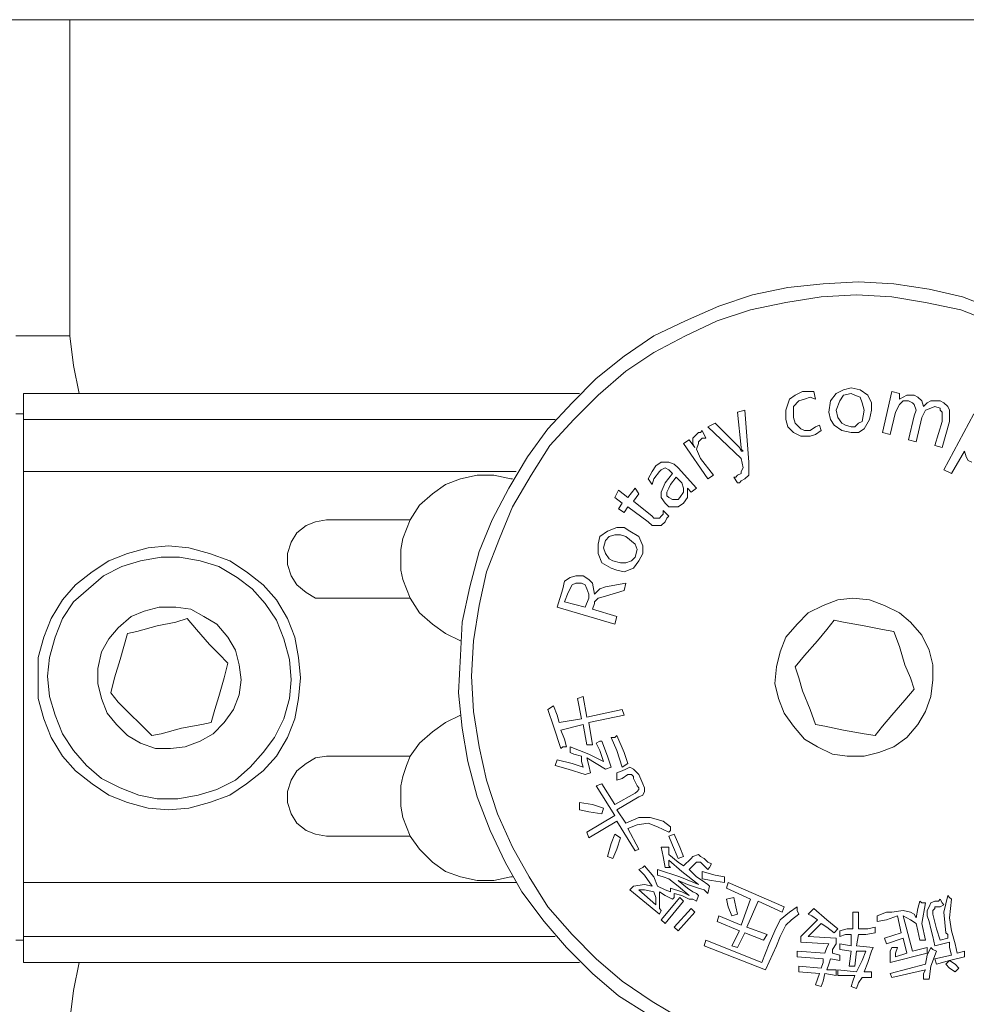
# Model space of a CAD drawing. Units: millimetres. Extents: x 12016 to 12313, y -7569 to -7359.
# Drawn here: x 12106 to 12124, y -7518 to -7500 of the extents above; entities that cross this region are included whole.
import ezdxf

# ---------------------------------------------------------------- set-up
doc = ezdxf.new("R2010")
doc.units = ezdxf.units.MM
doc.header["$LTSCALE"] = 10

msp = doc.modelspace()

# ---------------------------------------------------------------- linework, layer by layer
at = {"color": 7, "lineweight": 0}
for points in [[(12106.58984, -7499.74764), (12102.56817, -7499.74764)], [(12106.58984, -7499.74764), (12106.58984, -7505.49792)], [(12136.57595, -7499.74764), (12106.58984, -7499.74764)], [(12117.56123, -7518.62125), (12116.99678, -7518.26847), (12116.5029, -7517.84514), (12116.00901, -7517.35125), (12115.58567, -7516.85736), (12115.16234, -7516.29292), (12114.84484, -7515.72847), (12114.56262, -7515.12875), (12114.31567, -7514.49375), (12114.13928, -7513.82347), (12114.03345, -7513.18847), (12113.9629, -7512.5182), (12113.99817, -7511.81264), (12114.03345, -7511.17764), (12114.17456, -7510.50736), (12114.35095, -7509.83708), (12114.5979, -7509.23736), (12114.9154, -7508.63764), (12115.26817, -7508.03792), (12115.65623, -7507.50875), (12116.11484, -7507.01486), (12116.57345, -7506.55625), (12117.10262, -7506.13292), (12117.66706, -7505.74486), (12118.26678, -7505.46264), (12118.90178, -7505.18042), (12119.53678, -7504.96875), (12120.20706, -7504.82764), (12120.87734, -7504.75708), (12121.54762, -7504.72181), (12122.2179, -7504.75708), (12122.88817, -7504.86292), (12123.52317, -7505.00403), (12124.15817, -7505.25097)], [(12124.1229, -7505.49792), (12123.4879, -7505.25097), (12122.81762, -7505.10986), (12122.18262, -7505.00403), (12121.51234, -7504.96875), (12120.84206, -7505.00403), (12120.17178, -7505.10986), (12119.50151, -7505.25097), (12118.86651, -7505.46264), (12118.26678, -7505.74486), (12117.66706, -7506.06236), (12117.1379, -7506.41514), (12116.60873, -7506.87375), (12116.15012, -7507.33236), (12115.69151, -7507.82625), (12115.33873, -7508.3907), (12114.98595, -7508.99042), (12114.73901, -7509.59014), (12114.49206, -7510.22514), (12114.35095, -7510.86014), (12114.24512, -7511.53042), (12114.20984, -7512.2007), (12114.24512, -7512.87097), (12114.35095, -7513.54125), (12114.49206, -7514.17625), (12114.70373, -7514.81125), (12114.98595, -7515.44625), (12115.30345, -7516.0107), (12115.65623, -7516.57514), (12116.11484, -7517.10431), (12116.57345, -7517.56292), (12117.06734, -7517.98625), (12117.63178, -7518.37431), (12118.23151, -7518.72708)], [(12106.58984, -7505.74486), (12106.58984, -7505.70958), (12106.58984, -7505.67431), (12106.58984, -7505.63903), (12106.58984, -7505.60375), (12106.58984, -7505.56847), (12106.58984, -7505.5332), (12106.58984, -7505.49792)], [(12106.58984, -7505.74486), (12105.56678, -7505.74486)], [(12106.76623, -7506.83847), (12106.6604, -7506.30931), (12106.58984, -7505.74486)], [(12120.98317, -7507.19125), (12121.01845, -7506.97958), (12121.12428, -7506.83847), (12121.2654, -7506.76792), (12121.40651, -7506.73264)], [(12121.40651, -7506.73264), (12121.5829, -7506.76792), (12121.72401, -7506.87375), (12121.79456, -7507.01486), (12121.79456, -7507.15597)], [(12105.7079, -7506.83847), (12116.25595, -7506.83847)], [(12105.7079, -7507.33236), (12105.7079, -7506.83847)], [(12120.17178, -7507.33236), (12120.17178, -7507.15597), (12120.24234, -7506.94431), (12120.34817, -7506.87375), (12120.48928, -7506.8032)], [(12120.52456, -7506.94431), (12120.41873, -7506.97958), (12120.3129, -7507.08542), (12120.3129, -7507.19125), (12120.3129, -7507.29708)], [(12120.48928, -7506.8032), (12120.6304, -7506.8032), (12120.70095, -7506.8032)], [(12120.73623, -7506.94431), (12120.6304, -7506.90903), (12120.52456, -7506.94431)], [(12120.70095, -7506.8032), (12120.73623, -7506.94431)], [(12121.40651, -7506.83847), (12121.2654, -7506.87375), (12121.19484, -7506.97958), (12121.12428, -7507.15597)], [(12121.65345, -7507.15597), (12121.61817, -7507.01486), (12121.5829, -7506.90903), (12121.47706, -7506.87375), (12121.40651, -7506.83847)], [(12122.00623, -7507.57931), (12122.18262, -7506.8032)], [(12122.18262, -7506.8032), (12122.32373, -7506.83847)], [(12122.32373, -7506.83847), (12122.32373, -7506.94431)], [(12122.32373, -7506.94431), (12122.39428, -7506.90903), (12122.46484, -7506.87375), (12122.60595, -7506.87375)], [(12122.60595, -7506.87375), (12122.67651, -7506.90903), (12122.74706, -7506.97958), (12122.78234, -7507.08542)], [(12122.50012, -7506.97958), (12122.39428, -7506.97958), (12122.32373, -7507.05014), (12122.25317, -7507.19125)], [(12122.60595, -7507.26181), (12122.64123, -7507.15597), (12122.60595, -7507.05014), (12122.57067, -7507.01486), (12122.50012, -7506.97958)], [(12122.99401, -7507.08542), (12122.92345, -7507.1207), (12122.81762, -7507.15597), (12122.74706, -7507.29708)], [(12122.78234, -7507.08542), (12122.8529, -7507.01486), (12122.92345, -7506.97958), (12123.09984, -7506.97958)], [(12123.13512, -7507.36764), (12123.13512, -7507.19125), (12123.09984, -7507.15597), (12123.09984, -7507.1207), (12122.99401, -7507.08542)], [(12123.09984, -7506.97958), (12123.1704, -7507.01486), (12123.24095, -7507.08542), (12123.27623, -7507.15597), (12123.27623, -7507.36764)], [(12105.7079, -7507.22653), (12105.56678, -7507.22653)], [(12119.25456, -7507.19125), (12119.39567, -7507.15597)], [(12119.32512, -7507.86153), (12119.25456, -7507.19125)], [(12119.39567, -7507.15597), (12119.46623, -7508.14375)], [(12120.3129, -7507.29708), (12120.34817, -7507.40292), (12120.45401, -7507.50875), (12120.52456, -7507.54403), (12120.6304, -7507.54403)], [(12121.40651, -7507.57931), (12121.23012, -7507.54403), (12121.08901, -7507.4382), (12121.01845, -7507.33236), (12120.98317, -7507.19125)], [(12121.12428, -7507.15597), (12121.15956, -7507.29708), (12121.23012, -7507.40292), (12121.30067, -7507.4382), (12121.40651, -7507.47347)], [(12121.79456, -7507.15597), (12121.75928, -7507.33236), (12121.65345, -7507.50875), (12121.54762, -7507.57931), (12121.40651, -7507.57931)], [(12121.40651, -7507.47347), (12121.47706, -7507.47347), (12121.54762, -7507.40292), (12121.61817, -7507.36764), (12121.65345, -7507.15597)], [(12122.25317, -7507.19125), (12122.14734, -7507.61458)], [(12122.50012, -7507.72042), (12122.60595, -7507.26181)], [(12122.74706, -7507.29708), (12122.64123, -7507.7557)], [(12123.1704, -7508.28486), (12123.73484, -7507.22653)], [(12105.7079, -7508.32014), (12105.7079, -7508.14375), (12105.7079, -7507.96736), (12105.7079, -7507.79097), (12105.7079, -7507.61458), (12105.7079, -7507.50875), (12105.7079, -7507.40292), (12105.7079, -7507.36764), (12105.7079, -7507.33236)], [(12105.7079, -7507.33236), (12115.79734, -7507.33236)], [(12118.69012, -7507.47347), (12118.83123, -7507.40292)], [(12119.32512, -7508.0732), (12118.69012, -7507.47347)], [(12118.83123, -7507.40292), (12119.28984, -7507.86153)], [(12120.6304, -7507.64986), (12120.45401, -7507.64986), (12120.3129, -7507.57931), (12120.20706, -7507.47347), (12120.17178, -7507.33236)], [(12120.6304, -7507.54403), (12120.73623, -7507.47347), (12120.80678, -7507.4382)], [(12120.80678, -7507.4382), (12120.84206, -7507.54403)], [(12122.99401, -7507.82625), (12123.13512, -7507.36764)], [(12123.27623, -7507.36764), (12123.13512, -7507.86153)], [(12118.44317, -7507.86153), (12118.4079, -7507.79097), (12118.4079, -7507.68514), (12118.44317, -7507.64986), (12118.51373, -7507.57931)], [(12118.51373, -7507.57931), (12118.54901, -7507.57931), (12118.58428, -7507.54403)], [(12118.65484, -7507.68514), (12118.58428, -7507.68514), (12118.54901, -7507.72042)], [(12118.58428, -7507.54403), (12118.65484, -7507.68514)], [(12120.84206, -7507.54403), (12120.73623, -7507.61458), (12120.6304, -7507.64986)], [(12122.14734, -7507.61458), (12122.00623, -7507.57931)], [(12118.23151, -7507.79097), (12118.33734, -7507.72042)], [(12118.69012, -7508.46125), (12118.23151, -7507.79097)], [(12118.33734, -7507.72042), (12118.44317, -7507.86153)], [(12118.54901, -7507.72042), (12118.51373, -7507.7557), (12118.51373, -7507.79097), (12118.47845, -7507.89681), (12118.54901, -7508.0732)], [(12119.28984, -7507.86153), (12119.32512, -7507.93208)], [(12119.3604, -7507.93208), (12119.32512, -7507.89681), (12119.32512, -7507.86153)], [(12122.64123, -7507.7557), (12122.50012, -7507.72042)], [(12123.13512, -7507.86153), (12122.99401, -7507.82625)], [(12119.32512, -7507.93208), (12119.3604, -7507.93208)], [(12123.55845, -7507.93208), (12123.31151, -7508.35542)], [(12123.69956, -7508.14375), (12123.62901, -7508.10847), (12123.59373, -7508.03792), (12123.55845, -7507.93208)], [(12117.56123, -7508.46125), (12117.63178, -7508.32014), (12117.70234, -7508.21431)], [(12117.70234, -7508.21431), (12117.80817, -7508.14375), (12117.94928, -7508.14375), (12118.05512, -7508.17903), (12118.12567, -7508.24958)], [(12118.01984, -7508.35542), (12117.94928, -7508.28486), (12117.87873, -7508.24958), (12117.80817, -7508.28486), (12117.7729, -7508.32014)], [(12118.12567, -7508.24958), (12118.47845, -7508.63764)], [(12118.54901, -7508.0732), (12118.79595, -7508.3907)], [(12119.25456, -7508.3907), (12119.32512, -7508.35542), (12119.32512, -7508.32014), (12119.3604, -7508.24958)], [(12119.3604, -7508.24958), (12119.32512, -7508.0732)], [(12119.46623, -7508.14375), (12119.46623, -7508.3907), (12119.39567, -7508.46125), (12119.32512, -7508.49653)], [(12105.7079, -7508.32014), (12105.7079, -7516.11653)], [(12115.05651, -7508.32014), (12105.7079, -7508.32014)], [(12114.98595, -7508.46125), (12114.95067, -7508.46125), (12114.63317, -7508.3907), (12114.31567, -7508.3907), (12113.99817, -7508.46125), (12113.71595, -7508.56708), (12113.46901, -7508.74347), (12113.22206, -7508.95514), (12113.04567, -7509.23736)], [(12117.7729, -7508.32014), (12117.66706, -7508.46125), (12117.63178, -7508.56708)], [(12117.87873, -7508.53181), (12118.01984, -7508.35542)], [(12118.0904, -7508.42597), (12117.98456, -7508.56708)], [(12118.16095, -7508.49653), (12118.0904, -7508.42597)], [(12118.79595, -7508.3907), (12118.69012, -7508.46125)], [(12119.18401, -7508.42597), (12119.21928, -7508.42597), (12119.25456, -7508.3907)], [(12119.25456, -7508.53181), (12119.18401, -7508.42597)], [(12123.31151, -7508.35542), (12123.1704, -7508.28486)], [(12117.63178, -7508.56708), (12117.56123, -7508.46125)], [(12117.87873, -7508.91986), (12117.80817, -7508.81403), (12117.80817, -7508.7082), (12117.87873, -7508.53181)], [(12117.98456, -7508.56708), (12117.94928, -7508.63764), (12117.91401, -7508.7082), (12117.91401, -7508.77875), (12117.94928, -7508.81403)], [(12118.16095, -7508.81403), (12118.23151, -7508.7082), (12118.23151, -7508.63764), (12118.19623, -7508.53181), (12118.16095, -7508.49653)], [(12119.32512, -7508.49653), (12119.28984, -7508.53181), (12119.25456, -7508.53181)], [(12116.92623, -7508.81403), (12116.99678, -7508.67292)], [(12117.06734, -7508.91986), (12116.92623, -7508.81403)], [(12116.99678, -7508.67292), (12117.17317, -7508.81403)], [(12117.17317, -7508.81403), (12117.31428, -7508.63764)], [(12117.38484, -7508.74347), (12117.27901, -7508.88458)], [(12117.31428, -7508.63764), (12117.38484, -7508.74347)], [(12117.94928, -7508.81403), (12118.01984, -7508.84931), (12118.0904, -7508.84931), (12118.12567, -7508.84931), (12118.16095, -7508.81403)], [(12118.30206, -7508.63764), (12118.30206, -7508.7082), (12118.30206, -7508.81403), (12118.23151, -7508.91986)], [(12118.37262, -7508.7082), (12118.30206, -7508.63764)], [(12118.47845, -7508.63764), (12118.37262, -7508.7082)], [(12116.99678, -7509.0257), (12117.06734, -7508.91986)], [(12117.17317, -7508.99042), (12117.10262, -7509.09625)], [(12117.56123, -7509.27264), (12117.17317, -7508.99042)], [(12117.27901, -7508.88458), (12117.63178, -7509.16681)], [(12118.23151, -7508.91986), (12118.12567, -7508.99042), (12118.01984, -7508.99042), (12117.94928, -7508.99042), (12117.87873, -7508.91986)], [(12117.10262, -7509.09625), (12116.99678, -7509.0257)], [(12117.63178, -7509.16681), (12117.66706, -7509.20208), (12117.73762, -7509.20208), (12117.7729, -7509.20208), (12117.80817, -7509.16681)], [(12117.80817, -7509.16681), (12117.84345, -7509.13153), (12117.84345, -7509.06097)], [(12117.84345, -7509.06097), (12117.94928, -7509.16681)], [(12117.94928, -7509.16681), (12117.91401, -7509.20208), (12117.87873, -7509.27264)], [(12111.45817, -7509.23736), (12111.24651, -7509.27264), (12111.07012, -7509.3432), (12110.89373, -7509.48431), (12110.7879, -7509.6607), (12110.71734, -7509.87236), (12110.71734, -7510.08403), (12110.7879, -7510.2957), (12110.89373, -7510.47208), (12111.07012, -7510.6132), (12111.24651, -7510.71903), (12111.45817, -7510.71903)], [(12113.04567, -7509.23736), (12111.45817, -7509.23736)], [(12113.04567, -7509.23736), (12112.97512, -7509.41375), (12112.90456, -7509.59014), (12112.86928, -7509.80181), (12112.86928, -7509.9782), (12112.86928, -7510.18986), (12112.90456, -7510.36625), (12112.97512, -7510.54264), (12113.04567, -7510.71903)], [(12116.64401, -7509.55486), (12116.78512, -7509.44903), (12116.96151, -7509.37847), (12117.10262, -7509.37847), (12117.20845, -7509.44903)], [(12117.87873, -7509.27264), (12117.80817, -7509.3432), (12117.70234, -7509.3432), (12117.63178, -7509.3432), (12117.56123, -7509.27264)], [(12116.85567, -7510.15458), (12116.67928, -7510.04875), (12116.60873, -7509.87236), (12116.60873, -7509.69597), (12116.64401, -7509.55486)], [(12117.1379, -7509.55486), (12117.03206, -7509.51958), (12116.92623, -7509.51958), (12116.8204, -7509.55486), (12116.74984, -7509.62542)], [(12117.31428, -7509.94292), (12117.34956, -7509.80181), (12117.31428, -7509.69597), (12117.1379, -7509.55486)], [(12117.20845, -7509.44903), (12117.38484, -7509.55486), (12117.4554, -7509.73125), (12117.4554, -7509.87236), (12117.38484, -7510.01347)], [(12116.74984, -7509.62542), (12116.71456, -7509.76653), (12116.74984, -7509.87236), (12116.8204, -7509.9782), (12116.89095, -7510.01347)], [(12117.38484, -7510.01347), (12117.27901, -7510.15458), (12117.10262, -7510.22514), (12116.96151, -7510.18986), (12116.85567, -7510.15458)], [(12116.89095, -7510.01347), (12117.03206, -7510.04875), (12117.1379, -7510.04875), (12117.24373, -7510.01347), (12117.31428, -7509.94292)], [(12115.93845, -7510.54264), (12115.97373, -7510.40153), (12116.07956, -7510.33097), (12116.1854, -7510.2957), (12116.32651, -7510.2957)], [(12116.32651, -7510.2957), (12116.43234, -7510.36625), (12116.5029, -7510.43681), (12116.53817, -7510.64847)], [(12116.29123, -7510.43681), (12116.1854, -7510.43681), (12116.11484, -7510.47208), (12116.04428, -7510.6132)], [(12116.43234, -7510.71903), (12116.43234, -7510.64847), (12116.39706, -7510.54264), (12116.36178, -7510.47208), (12116.29123, -7510.43681)], [(12116.74984, -7510.50736), (12117.1379, -7510.43681)], [(12117.1379, -7510.43681), (12117.10262, -7510.57792)], [(12115.83262, -7510.89542), (12115.93845, -7510.54264)], [(12116.04428, -7510.6132), (12115.97373, -7510.78958)], [(12116.53817, -7510.64847), (12116.64401, -7510.54264), (12116.74984, -7510.50736)], [(12116.74984, -7510.68375), (12116.60873, -7510.71903), (12116.53817, -7510.78958), (12116.53817, -7510.82486)], [(12117.10262, -7510.57792), (12116.74984, -7510.68375)], [(12111.45817, -7510.71903), (12113.04567, -7510.71903)], [(12113.04567, -7510.71903), (12113.22206, -7511.00125), (12113.46901, -7511.21292), (12113.71595, -7511.38931), (12113.99817, -7511.53042)], [(12115.97373, -7510.78958), (12116.36178, -7510.89542)], [(12116.36178, -7510.89542), (12116.43234, -7510.71903)], [(12116.53817, -7510.82486), (12116.5029, -7510.9307)], [(12116.92623, -7511.21292), (12115.83262, -7510.89542)], [(12116.5029, -7510.9307), (12116.96151, -7511.07181)], [(12108.81234, -7511.10708), (12108.60067, -7511.17764), (12108.2479, -7511.2482), (12107.85984, -7511.35403), (12107.68345, -7511.38931)], [(12109.58845, -7511.95375), (12109.41206, -7511.77736), (12109.23567, -7511.60097), (12108.98873, -7511.31875), (12108.81234, -7511.10708)], [(12116.96151, -7511.07181), (12116.92623, -7511.21292)], [(12121.08901, -7511.14236), (12120.9479, -7511.31875), (12120.77151, -7511.53042), (12120.52456, -7511.81264), (12120.34817, -7512.02431)], [(12122.2179, -7511.35403), (12122.00623, -7511.31875), (12121.65345, -7511.2482), (12121.2654, -7511.17764), (12121.08901, -7511.14236)], [(12107.68345, -7511.38931), (12107.6129, -7511.63625), (12107.54234, -7511.8832), (12107.43651, -7512.23597), (12107.36595, -7512.5182)], [(12122.60595, -7512.44764), (12122.5354, -7512.23597), (12122.42956, -7511.98903), (12122.32373, -7511.63625), (12122.2179, -7511.35403)], [(12109.27095, -7513.08264), (12109.34151, -7512.8357), (12109.41206, -7512.58875), (12109.5179, -7512.23597), (12109.58845, -7511.95375)], [(12120.34817, -7512.02431), (12120.41873, -7512.23597), (12120.48928, -7512.48292), (12120.6304, -7512.8357), (12120.73623, -7513.11792)], [(12107.36595, -7512.5182), (12107.50706, -7512.69458), (12107.68345, -7512.87097), (12107.96567, -7513.1532), (12108.14206, -7513.32958)], [(12121.86512, -7513.32958), (12122.00623, -7513.1532), (12122.18262, -7512.94153), (12122.42956, -7512.65931), (12122.60595, -7512.44764)], [(12116.22067, -7512.62403), (12116.32651, -7512.58875)], [(12116.29123, -7513.01208), (12116.22067, -7512.62403)], [(12116.32651, -7512.58875), (12116.39706, -7512.97681)], [(12115.65623, -7512.8357), (12115.76206, -7512.76514)], [(12115.90317, -7513.57653), (12115.76206, -7513.1532), (12115.65623, -7512.8357)], [(12115.76206, -7512.76514), (12115.83262, -7512.94153), (12115.8679, -7513.08264)], [(12116.39706, -7512.97681), (12117.06734, -7512.8357)], [(12117.06734, -7512.8357), (12117.10262, -7512.94153)], [(12108.14206, -7513.32958), (12108.31845, -7513.29431), (12108.70651, -7513.18847), (12109.09456, -7513.11792), (12109.27095, -7513.08264)], [(12113.99817, -7512.94153), (12113.71595, -7513.08264), (12113.46901, -7513.25903), (12113.22206, -7513.4707), (12113.04567, -7513.71764)], [(12115.8679, -7513.08264), (12116.29123, -7513.01208)], [(12117.10262, -7512.94153), (12116.43234, -7513.08264)], [(12116.43234, -7513.08264), (12116.5029, -7513.50597)], [(12116.32651, -7513.11792), (12115.90317, -7513.22375)], [(12115.90317, -7513.22375), (12115.97373, -7513.40014), (12116.00901, -7513.54125)], [(12116.39706, -7513.50597), (12116.32651, -7513.11792)], [(12120.73623, -7513.11792), (12120.91262, -7513.1532), (12121.2654, -7513.22375), (12121.65345, -7513.29431), (12121.86512, -7513.32958)], [(12116.57345, -7513.4707), (12116.64401, -7513.43542), (12116.67928, -7513.43542)], [(12116.71456, -7513.82347), (12116.64401, -7513.61181), (12116.57345, -7513.4707)], [(12116.67928, -7513.43542), (12116.78512, -7513.71764), (12116.85567, -7513.92931)], [(12116.85567, -7513.36486), (12116.92623, -7513.36486), (12116.96151, -7513.32958)], [(12117.06734, -7513.92931), (12116.96151, -7513.61181), (12116.85567, -7513.36486)], [(12116.96151, -7513.32958), (12117.10262, -7513.64708), (12117.17317, -7513.85875)], [(12116.00901, -7513.54125), (12115.93845, -7513.54125), (12115.90317, -7513.57653)], [(12116.07956, -7513.64708), (12116.07956, -7513.54125)], [(12116.07956, -7513.54125), (12116.43234, -7513.68236), (12116.71456, -7513.82347)], [(12116.29123, -7513.71764), (12116.15012, -7513.68236), (12116.07956, -7513.64708)], [(12116.5029, -7513.50597), (12116.39706, -7513.50597)], [(12111.45817, -7513.71764), (12111.24651, -7513.75292), (12111.07012, -7513.85875), (12110.89373, -7513.99986), (12110.7879, -7514.17625), (12110.71734, -7514.38792), (12110.71734, -7514.59958), (12110.7879, -7514.81125), (12110.89373, -7514.98764), (12111.07012, -7515.12875), (12111.24651, -7515.19931), (12111.45817, -7515.23458)], [(12113.04567, -7513.71764), (12111.45817, -7513.71764)], [(12113.04567, -7515.23458), (12112.97512, -7515.0582), (12112.90456, -7514.88181), (12112.86928, -7514.67014), (12112.86928, -7514.49375), (12112.86928, -7514.28208), (12112.90456, -7514.1057), (12112.97512, -7513.89403), (12113.04567, -7513.71764)], [(12115.79734, -7513.89403), (12115.83262, -7513.7882)], [(12115.83262, -7513.7882), (12116.11484, -7513.85875), (12116.32651, -7513.92931)], [(12116.32651, -7513.92931), (12116.29123, -7513.82347), (12116.29123, -7513.71764)], [(12116.39706, -7513.75292), (12116.43234, -7513.89403), (12116.46762, -7514.03514)], [(12116.74984, -7513.96458), (12116.57345, -7513.85875), (12116.39706, -7513.75292)], [(12117.17317, -7513.85875), (12117.06734, -7513.92931)], [(12116.36178, -7514.07042), (12116.04428, -7513.96458), (12115.79734, -7513.89403)], [(12116.46762, -7514.03514), (12116.36178, -7514.07042)], [(12116.85567, -7513.92931), (12116.74984, -7513.96458)], [(12116.96151, -7514.03514), (12117.06734, -7513.99986), (12117.1379, -7513.96458)], [(12116.96151, -7514.17625), (12116.96151, -7514.1057), (12116.96151, -7514.03514)], [(12117.1379, -7513.96458), (12117.20845, -7513.92931), (12117.27901, -7513.96458)], [(12117.27901, -7513.96458), (12117.34956, -7514.03514), (12117.38484, -7514.07042)], [(12117.17317, -7514.07042), (12117.06734, -7514.14097), (12116.96151, -7514.17625)], [(12117.27901, -7514.14097), (12117.27901, -7514.1057), (12117.24373, -7514.07042), (12117.20845, -7514.07042), (12117.17317, -7514.07042)], [(12117.34956, -7514.28208), (12117.27901, -7514.14097)], [(12117.38484, -7514.07042), (12117.4554, -7514.24681)], [(12116.57345, -7514.28208), (12116.67928, -7514.24681)], [(12116.92623, -7514.84653), (12116.57345, -7514.28208)], [(12116.67928, -7514.24681), (12116.92623, -7514.63486)], [(12117.31428, -7514.4232), (12117.34956, -7514.38792), (12117.38484, -7514.35264)], [(12117.38484, -7514.35264), (12117.38484, -7514.31736), (12117.34956, -7514.28208)], [(12117.49067, -7514.38792), (12117.4554, -7514.45847), (12117.38484, -7514.49375)], [(12117.4554, -7514.24681), (12117.49067, -7514.31736), (12117.49067, -7514.38792)], [(12116.25595, -7514.59958), (12116.5029, -7514.63486), (12116.71456, -7514.70542)], [(12116.25595, -7514.7407), (12116.25595, -7514.59958)], [(12116.92623, -7514.63486), (12117.31428, -7514.4232)], [(12117.38484, -7514.49375), (12116.96151, -7514.7407)], [(12116.67928, -7514.81125), (12116.43234, -7514.77597), (12116.25595, -7514.7407)], [(12116.71456, -7514.70542), (12116.67928, -7514.81125)], [(12116.96151, -7514.7407), (12117.1379, -7514.98764)], [(12116.39706, -7515.16403), (12116.92623, -7514.84653)], [(12116.96151, -7514.95236), (12116.43234, -7515.26986)], [(12117.31428, -7515.51681), (12116.96151, -7514.95236)], [(12117.1379, -7514.98764), (12117.38484, -7514.88181), (12117.59651, -7514.88181)], [(12117.59651, -7514.88181), (12117.84345, -7514.95236), (12117.98456, -7515.0582)], [(12116.43234, -7515.26986), (12116.39706, -7515.16403)], [(12117.56123, -7514.98764), (12117.34956, -7515.02292), (12117.17317, -7515.09347)], [(12117.17317, -7515.09347), (12117.38484, -7515.48153)], [(12117.94928, -7515.16403), (12117.73762, -7515.0582), (12117.56123, -7514.98764)], [(12117.98456, -7515.0582), (12117.98456, -7515.12875), (12117.94928, -7515.16403)], [(12111.45817, -7515.23458), (12113.04567, -7515.23458)], [(12113.04567, -7515.23458), (12113.22206, -7515.48153), (12113.46901, -7515.72847), (12113.71595, -7515.90486), (12113.99817, -7516.0107), (12114.31567, -7516.08125), (12114.63317, -7516.08125), (12114.95067, -7516.0107), (12114.98595, -7516.0107)], [(12116.78512, -7515.62264), (12116.85567, -7515.3757), (12116.92623, -7515.19931)], [(12117.03206, -7515.26986), (12116.96151, -7515.48153), (12116.89095, -7515.65792)], [(12116.92623, -7515.19931), (12117.03206, -7515.26986)], [(12117.94928, -7515.23458), (12118.05512, -7515.19931)], [(12118.12567, -7515.65792), (12118.01984, -7515.41097), (12117.94928, -7515.23458)], [(12118.05512, -7515.19931), (12118.16095, -7515.44625), (12118.23151, -7515.62264)], [(12117.38484, -7515.48153), (12117.31428, -7515.51681)], [(12117.80817, -7515.44625), (12117.94928, -7515.44625)], [(12117.87873, -7515.83431), (12117.84345, -7515.62264), (12117.80817, -7515.44625)], [(12117.94928, -7515.44625), (12117.94928, -7515.51681), (12117.94928, -7515.58736)], [(12116.89095, -7515.65792), (12116.78512, -7515.62264)], [(12117.94928, -7515.58736), (12118.12567, -7515.72847), (12118.23151, -7515.79903)], [(12117.94928, -7515.6932), (12117.94928, -7515.79903), (12117.98456, -7515.83431)], [(12118.51373, -7516.15181), (12118.19623, -7515.90486), (12117.94928, -7515.6932)], [(12118.23151, -7515.62264), (12118.12567, -7515.65792)], [(12118.23151, -7515.79903), (12118.37262, -7515.65792)], [(12118.37262, -7515.65792), (12118.4079, -7515.62264), (12118.51373, -7515.58736), (12118.54901, -7515.62264), (12118.61956, -7515.65792)], [(12118.54901, -7515.72847), (12118.51373, -7515.72847), (12118.47845, -7515.72847), (12118.44317, -7515.76375)], [(12118.69012, -7515.86958), (12118.61956, -7515.79903), (12118.54901, -7515.72847)], [(12118.61956, -7515.65792), (12118.69012, -7515.72847), (12118.76067, -7515.76375)], [(12117.38484, -7515.86958), (12117.4554, -7515.83431), (12117.49067, -7515.79903)], [(12117.63178, -7516.18708), (12117.49067, -7515.97542), (12117.38484, -7515.86958)], [(12117.49067, -7515.79903), (12117.66706, -7516.0107), (12117.73762, -7516.18708)], [(12117.73762, -7515.86958), (12118.16095, -7516.0107), (12118.51373, -7516.15181)], [(12117.73762, -7515.97542), (12117.73762, -7515.86958)], [(12117.98456, -7515.83431), (12117.87873, -7515.83431)], [(12118.44317, -7515.76375), (12118.33734, -7515.86958)], [(12118.33734, -7515.86958), (12118.47845, -7516.0107), (12118.58428, -7516.08125)], [(12118.58428, -7515.90486), (12118.83123, -7515.97542), (12119.00762, -7516.0107)], [(12118.58428, -7516.04597), (12118.58428, -7515.90486)], [(12118.76067, -7515.76375), (12118.7254, -7515.83431), (12118.69012, -7515.86958)], [(12117.94928, -7516.04597), (12117.84345, -7516.0107), (12117.73762, -7515.97542)], [(12118.33734, -7516.36347), (12118.12567, -7516.18708), (12117.94928, -7516.04597)], [(12118.12567, -7516.08125), (12118.30206, -7516.22236), (12118.4079, -7516.29292)], [(12118.51373, -7516.22236), (12118.30206, -7516.15181), (12118.12567, -7516.08125)], [(12119.00762, -7516.11653), (12118.76067, -7516.08125), (12118.58428, -7516.04597)], [(12118.58428, -7516.08125), (12118.69012, -7516.15181), (12118.7254, -7516.18708)], [(12119.00762, -7516.0107), (12119.00762, -7516.08125), (12119.00762, -7516.11653)], [(12105.7079, -7517.13958), (12105.7079, -7517.10431), (12105.7079, -7517.06903), (12105.7079, -7516.9632), (12105.7079, -7516.85736), (12105.7079, -7516.68097), (12105.7079, -7516.50458), (12105.7079, -7516.3282), (12105.7079, -7516.11653)], [(12105.7079, -7516.11653), (12115.05651, -7516.11653)], [(12117.20845, -7516.25764), (12117.27901, -7516.18708)], [(12117.7729, -7516.71625), (12117.20845, -7516.25764)], [(12117.27901, -7516.18708), (12117.49067, -7516.15181), (12117.63178, -7516.18708)], [(12117.66706, -7516.29292), (12117.49067, -7516.25764), (12117.38484, -7516.25764)], [(12117.38484, -7516.25764), (12117.70234, -7516.53986)], [(12117.73762, -7516.18708), (12117.87873, -7516.25764), (12117.98456, -7516.29292)], [(12117.98456, -7516.22236), (12118.19623, -7516.29292), (12118.33734, -7516.36347)], [(12117.98456, -7516.29292), (12117.98456, -7516.22236)], [(12118.69012, -7516.3282), (12118.61956, -7516.25764), (12118.51373, -7516.22236)], [(12118.7254, -7516.18708), (12118.69012, -7516.3282)], [(12119.0429, -7516.22236), (12119.07817, -7516.11653)], [(12119.50151, -7516.43403), (12119.0429, -7516.22236)], [(12119.07817, -7516.11653), (12120.13651, -7516.57514)], [(12117.70234, -7516.53986), (12117.70234, -7516.39875), (12117.66706, -7516.29292)], [(12117.7729, -7516.29292), (12117.7729, -7516.46931), (12117.7729, -7516.61042)], [(12118.01984, -7516.43403), (12117.87873, -7516.36347), (12117.7729, -7516.29292)], [(12117.80817, -7516.82208), (12118.16095, -7516.39875)], [(12118.23151, -7516.46931), (12117.87873, -7516.89264)], [(12118.05512, -7516.3282), (12118.05512, -7516.39875), (12118.01984, -7516.43403)], [(12118.33734, -7516.43403), (12118.19623, -7516.36347), (12118.05512, -7516.3282)], [(12118.16095, -7516.39875), (12118.23151, -7516.46931)], [(12118.47845, -7516.46931), (12118.4079, -7516.43403), (12118.33734, -7516.43403)], [(12118.4079, -7516.29292), (12118.47845, -7516.3282), (12118.51373, -7516.36347)], [(12118.51373, -7516.36347), (12118.47845, -7516.46931)], [(12119.0429, -7516.43403), (12119.18401, -7516.39875)], [(12119.14873, -7516.75153), (12119.07817, -7516.57514), (12119.0429, -7516.43403)], [(12119.18401, -7516.39875), (12119.21928, -7516.57514), (12119.25456, -7516.71625)], [(12119.32512, -7516.92792), (12119.50151, -7516.43403)], [(12119.64262, -7516.46931), (12119.43095, -7516.9632)], [(12120.10123, -7516.68097), (12119.64262, -7516.46931)], [(12122.64123, -7516.78681), (12122.67651, -7516.61042), (12122.71178, -7516.46931)], [(12122.71178, -7516.46931), (12122.74706, -7516.50458), (12122.81762, -7516.50458)], [(12122.8529, -7516.75153), (12122.8529, -7516.6457), (12122.88817, -7516.57514), (12122.92345, -7516.50458), (12122.99401, -7516.46931)], [(12122.99401, -7516.46931), (12123.06456, -7516.46931), (12123.09984, -7516.43403)], [(12123.09984, -7516.43403), (12123.13512, -7516.50458), (12123.1704, -7516.53986)], [(12123.20567, -7517.06903), (12123.1704, -7516.68097), (12123.24095, -7516.36347)], [(12123.24095, -7516.36347), (12123.27623, -7516.39875), (12123.31151, -7516.43403)], [(12123.31151, -7516.43403), (12123.27623, -7516.78681), (12123.31151, -7517.03375)], [(12117.7729, -7516.61042), (12117.80817, -7516.6457)], [(12117.80817, -7516.6457), (12117.7729, -7516.71625)], [(12118.05512, -7516.9632), (12118.37262, -7516.61042)], [(12118.37262, -7516.61042), (12118.44317, -7516.68097)], [(12120.06595, -7516.82208), (12120.24234, -7516.68097), (12120.38345, -7516.57514)], [(12120.13651, -7516.57514), (12120.10123, -7516.68097)], [(12120.38345, -7516.57514), (12120.38345, -7516.6457), (12120.41873, -7516.71625)], [(12120.59512, -7516.71625), (12120.70095, -7516.61042)], [(12120.70095, -7516.61042), (12120.9479, -7516.82208), (12121.15956, -7516.99847)], [(12122.18262, -7516.68097), (12122.39428, -7516.6457), (12122.5354, -7516.68097)], [(12122.81762, -7516.50458), (12122.74706, -7516.89264), (12122.81762, -7517.21014)], [(12123.02928, -7516.57514), (12122.99401, -7516.57514), (12122.99401, -7516.61042), (12122.95873, -7516.6457), (12122.95873, -7516.71625)], [(12123.1704, -7516.53986), (12123.09984, -7516.57514), (12123.02928, -7516.57514)], [(12117.87873, -7516.89264), (12117.80817, -7516.82208)], [(12118.44317, -7516.68097), (12118.12567, -7517.03375)], [(12118.86651, -7516.85736), (12118.90178, -7516.75153)], [(12118.90178, -7516.75153), (12119.32512, -7516.92792)], [(12119.25456, -7516.71625), (12119.14873, -7516.75153)], [(12119.85428, -7517.2807), (12119.96012, -7517.03375), (12120.06595, -7516.82208)], [(12120.41873, -7516.71625), (12120.27762, -7516.82208), (12120.17178, -7516.92792)], [(12120.45401, -7517.13958), (12120.77151, -7516.82208)], [(12120.77151, -7516.82208), (12120.66567, -7516.75153), (12120.59512, -7516.71625)], [(12121.44178, -7516.68097), (12121.54762, -7516.68097)], [(12121.44178, -7516.99847), (12121.44178, -7516.68097)], [(12121.54762, -7516.68097), (12121.54762, -7516.99847)], [(12121.9004, -7516.75153), (12122.07678, -7516.68097), (12122.18262, -7516.68097)], [(12121.9004, -7516.85736), (12121.9004, -7516.78681), (12121.9004, -7516.75153)], [(12122.28845, -7516.75153), (12122.07678, -7516.82208), (12121.9004, -7516.85736)], [(12122.35901, -7517.06903), (12122.28845, -7516.75153)], [(12122.39428, -7516.75153), (12122.57067, -7517.42181)], [(12122.64123, -7516.89264), (12122.5354, -7516.82208), (12122.39428, -7516.75153)], [(12122.5354, -7516.68097), (12122.60595, -7516.71625), (12122.64123, -7516.78681)], [(12122.99401, -7517.31597), (12122.95873, -7517.13958), (12122.92345, -7516.99847), (12122.88817, -7516.85736), (12122.8529, -7516.75153)], [(12122.95873, -7516.71625), (12123.02928, -7516.99847), (12123.09984, -7517.21014)], [(12118.12567, -7517.03375), (12118.05512, -7516.9632)], [(12119.28984, -7517.03375), (12118.86651, -7516.85736)], [(12119.14873, -7517.31597), (12119.28984, -7517.03375)], [(12119.43095, -7516.9632), (12119.81901, -7517.10431)], [(12120.17178, -7516.92792), (12120.06595, -7517.13958), (12119.9954, -7517.31597)], [(12120.84206, -7516.89264), (12120.59512, -7517.13958)], [(12121.08901, -7517.06903), (12120.9479, -7516.9632), (12120.84206, -7516.89264)], [(12121.15956, -7516.99847), (12121.08901, -7517.06903)], [(12121.19484, -7517.03375), (12121.33595, -7516.99847), (12121.44178, -7516.99847)], [(12121.19484, -7517.13958), (12121.19484, -7517.06903), (12121.19484, -7517.03375)], [(12121.54762, -7516.99847), (12121.72401, -7516.99847), (12121.86512, -7516.9632)], [(12121.86512, -7516.9632), (12121.86512, -7517.06903)], [(12122.71178, -7517.21014), (12122.67651, -7517.03375), (12122.64123, -7516.89264)], [(12123.31151, -7517.03375), (12123.38206, -7517.2807), (12123.41734, -7517.45708)], [(12105.56678, -7517.21014), (12105.7079, -7517.21014)], [(12115.79734, -7517.13958), (12105.7079, -7517.13958)], [(12105.7079, -7517.63347), (12105.7079, -7517.13958)], [(12118.61956, -7517.31597), (12118.65484, -7517.21014)], [(12118.65484, -7517.21014), (12119.71317, -7517.63347)], [(12119.39567, -7517.06903), (12119.25456, -7517.35125)], [(12119.74845, -7517.21014), (12119.39567, -7517.06903)], [(12119.81901, -7517.10431), (12119.74845, -7517.21014)], [(12120.45401, -7517.24542), (12120.45401, -7517.13958)], [(12120.59512, -7517.13958), (12121.12428, -7517.17486)], [(12121.12428, -7517.17486), (12121.12428, -7517.2807)], [(12121.40651, -7517.10431), (12121.30067, -7517.10431), (12121.19484, -7517.13958)], [(12121.40651, -7517.31597), (12121.40651, -7517.10431)], [(12121.54762, -7517.10431), (12121.51234, -7517.31597)], [(12121.86512, -7517.06903), (12121.68873, -7517.10431), (12121.54762, -7517.10431)], [(12122.04151, -7517.17486), (12122.35901, -7517.06903)], [(12122.07678, -7517.2807), (12122.04151, -7517.17486)], [(12122.39428, -7517.17486), (12122.07678, -7517.2807)], [(12122.46484, -7517.45708), (12122.39428, -7517.17486)], [(12122.81762, -7517.21014), (12122.71178, -7517.21014)], [(12123.09984, -7517.21014), (12123.24095, -7517.17486)], [(12123.24095, -7517.17486), (12123.24095, -7517.10431), (12123.20567, -7517.06903)], [(12119.78373, -7517.77458), (12118.61956, -7517.31597)], [(12119.25456, -7517.35125), (12119.14873, -7517.31597)], [(12119.71317, -7517.63347), (12119.85428, -7517.2807)], [(12119.9954, -7517.31597), (12119.78373, -7517.77458)], [(12120.98317, -7517.2807), (12120.45401, -7517.24542)], [(12120.91262, -7517.45708), (12120.9479, -7517.35125), (12120.98317, -7517.2807)], [(12121.12428, -7517.2807), (12121.05373, -7517.38653), (12121.05373, -7517.45708)], [(12121.19484, -7517.2807), (12121.40651, -7517.31597)], [(12121.19484, -7517.38653), (12121.19484, -7517.2807)], [(12121.40651, -7517.42181), (12121.19484, -7517.38653)], [(12121.51234, -7517.31597), (12121.82984, -7517.35125)], [(12121.82984, -7517.35125), (12121.79456, -7517.42181)], [(12122.14734, -7517.56292), (12122.14734, -7517.42181), (12122.18262, -7517.35125)], [(12122.18262, -7517.35125), (12122.2179, -7517.35125), (12122.28845, -7517.35125)], [(12122.28845, -7517.35125), (12122.25317, -7517.45708), (12122.25317, -7517.52764)], [(12122.57067, -7517.42181), (12122.8529, -7517.35125)], [(12122.81762, -7517.66875), (12122.8529, -7517.49236), (12122.92345, -7517.35125)], [(12122.8529, -7517.35125), (12122.8529, -7517.45708)], [(12122.92345, -7517.35125), (12122.95873, -7517.38653), (12123.02928, -7517.42181)], [(12123.27623, -7517.24542), (12122.99401, -7517.31597)], [(12123.31151, -7517.49236), (12123.27623, -7517.35125), (12123.27623, -7517.24542)], [(12120.38345, -7517.42181), (12120.91262, -7517.45708)], [(12120.38345, -7517.52764), (12120.38345, -7517.42181)], [(12120.87734, -7517.56292), (12120.38345, -7517.52764)], [(12120.84206, -7517.73931), (12120.87734, -7517.63347), (12120.87734, -7517.56292)], [(12121.01845, -7517.56292), (12120.98317, -7517.66875), (12120.9479, -7517.77458)], [(12121.19484, -7517.5982), (12121.01845, -7517.56292)], [(12121.05373, -7517.45708), (12121.19484, -7517.49236)], [(12121.19484, -7517.49236), (12121.19484, -7517.5982)], [(12121.37123, -7517.70403), (12121.40651, -7517.42181)], [(12121.51234, -7517.42181), (12121.47706, -7517.70403)], [(12121.68873, -7517.42181), (12121.51234, -7517.42181)], [(12121.51234, -7517.80986), (12121.61817, -7517.5982), (12121.68873, -7517.42181)], [(12121.79456, -7517.42181), (12121.72401, -7517.63347), (12121.65345, -7517.80986)], [(12122.8529, -7517.45708), (12122.14734, -7517.63347)], [(12122.14734, -7517.63347), (12122.14734, -7517.56292)], [(12122.25317, -7517.52764), (12122.46484, -7517.45708)], [(12123.02928, -7517.42181), (12122.92345, -7517.70403), (12122.88817, -7517.95097)], [(12122.99401, -7517.56292), (12123.31151, -7517.49236)], [(12123.02928, -7517.66875), (12122.99401, -7517.56292)], [(12123.55845, -7517.52764), (12123.27623, -7517.5982)], [(12123.41734, -7517.45708), (12123.55845, -7517.42181)], [(12123.55845, -7517.42181), (12123.55845, -7517.52764)], [(12116.25595, -7517.63347), (12105.7079, -7517.63347)], [(12106.58984, -7518.72708), (12106.6604, -7518.16264), (12106.76623, -7517.63347)], [(12120.41873, -7517.70403), (12120.84206, -7517.73931)], [(12120.41873, -7517.80986), (12120.41873, -7517.70403)], [(12120.9479, -7517.77458), (12121.12428, -7517.77458)], [(12121.12428, -7517.77458), (12121.12428, -7517.88042)], [(12121.15956, -7517.77458), (12121.51234, -7517.80986)], [(12121.15956, -7517.88042), (12121.15956, -7517.77458)], [(12121.47706, -7517.70403), (12121.37123, -7517.70403)], [(12122.14734, -7517.84514), (12122.81762, -7517.66875)], [(12122.81762, -7517.77458), (12122.18262, -7517.9157)], [(12122.78234, -7517.95097), (12122.78234, -7517.84514), (12122.81762, -7517.77458)], [(12123.27623, -7517.5982), (12123.02928, -7517.66875)], [(12123.20567, -7517.66875), (12123.27623, -7517.5982)], [(12123.38206, -7517.80986), (12123.27623, -7517.73931), (12123.20567, -7517.66875)], [(12123.27623, -7517.5982), (12123.38206, -7517.66875), (12123.45262, -7517.73931)], [(12123.45262, -7517.73931), (12123.38206, -7517.80986)], [(12120.80678, -7517.84514), (12120.41873, -7517.80986)], [(12120.73623, -7518.05681), (12120.77151, -7517.95097), (12120.80678, -7517.84514)], [(12120.91262, -7517.84514), (12120.87734, -7517.98625), (12120.84206, -7518.09208)], [(12121.12428, -7517.88042), (12120.91262, -7517.84514)], [(12121.47706, -7517.88042), (12121.15956, -7517.88042)], [(12121.40651, -7518.09208), (12121.44178, -7517.98625), (12121.47706, -7517.88042)], [(12121.61817, -7517.9157), (12121.54762, -7518.02153), (12121.51234, -7518.12736)], [(12121.79456, -7517.9157), (12121.61817, -7517.9157)], [(12121.65345, -7517.80986), (12121.79456, -7517.80986)], [(12121.79456, -7517.80986), (12121.79456, -7517.9157)], [(12122.18262, -7517.9157), (12122.14734, -7517.84514)], [(12122.88817, -7517.95097), (12122.78234, -7517.95097)], [(12120.84206, -7518.09208), (12120.73623, -7518.05681)], [(12121.51234, -7518.12736), (12121.40651, -7518.09208)]]:
    msp.add_lwpolyline(points, dxfattribs=at)
for points in [[(12108.45956, -7514.7407), (12108.84762, -7514.70542), (12109.23567, -7514.59958), (12109.62373, -7514.45847), (12109.94123, -7514.24681), (12110.25873, -7513.99986), (12110.50567, -7513.71764), (12110.71734, -7513.36486), (12110.85845, -7513.01208), (12110.92901, -7512.62403), (12110.96428, -7512.23597), (12110.92901, -7511.84792), (12110.85845, -7511.45986), (12110.71734, -7511.10708), (12110.50567, -7510.75431), (12110.25873, -7510.47208), (12109.94123, -7510.22514), (12109.62373, -7510.01347), (12109.23567, -7509.87236), (12108.84762, -7509.76653), (12108.45956, -7509.73125), (12108.07151, -7509.76653), (12107.68345, -7509.87236), (12107.33067, -7510.01347), (12107.01317, -7510.22514), (12106.69567, -7510.47208), (12106.44873, -7510.75431), (12106.23706, -7511.10708), (12106.09595, -7511.45986), (12105.99012, -7511.84792), (12105.99012, -7512.23597), (12105.99012, -7512.62403), (12106.09595, -7513.01208), (12106.23706, -7513.36486), (12106.44873, -7513.71764), (12106.69567, -7513.99986), (12107.01317, -7514.24681), (12107.33067, -7514.45847), (12107.68345, -7514.59958), (12108.07151, -7514.70542)], [(12109.02401, -7514.45847), (12109.37678, -7514.35264), (12109.72956, -7514.17625), (12110.01178, -7513.92931), (12110.25873, -7513.64708), (12110.4704, -7513.36486), (12110.64678, -7513.01208), (12110.75262, -7512.62403), (12110.7879, -7512.27125), (12110.75262, -7511.8832), (12110.64678, -7511.49514), (12110.50567, -7511.14236), (12110.29401, -7510.82486), (12110.04706, -7510.54264), (12109.76484, -7510.33097), (12109.41206, -7510.11931), (12109.05928, -7510.01347), (12108.67123, -7509.94292), (12108.31845, -7509.94292), (12107.9304, -7510.01347), (12107.57762, -7510.11931), (12107.22484, -7510.2957), (12106.94262, -7510.54264), (12106.6604, -7510.78958), (12106.44873, -7511.10708), (12106.30762, -7511.45986), (12106.20178, -7511.84792), (12106.16651, -7512.2007), (12106.20178, -7512.58875), (12106.30762, -7512.94153), (12106.44873, -7513.29431), (12106.6604, -7513.61181), (12106.90734, -7513.89403), (12107.18956, -7514.14097), (12107.54234, -7514.31736), (12107.89512, -7514.45847), (12108.2479, -7514.52903), (12108.63595, -7514.52903)], [(12121.75928, -7510.75431), (12121.44178, -7510.71903), (12121.15956, -7510.75431), (12120.87734, -7510.86014), (12120.59512, -7511.00125), (12120.38345, -7511.21292), (12120.17178, -7511.45986), (12120.06595, -7511.74208), (12119.9954, -7512.02431), (12119.96012, -7512.34181), (12120.03067, -7512.62403), (12120.13651, -7512.90625), (12120.3129, -7513.1532), (12120.52456, -7513.40014), (12120.77151, -7513.54125), (12121.05373, -7513.68236), (12121.33595, -7513.71764), (12121.65345, -7513.71764), (12121.93567, -7513.64708), (12122.2179, -7513.54125), (12122.46484, -7513.36486), (12122.67651, -7513.11792), (12122.81762, -7512.87097), (12122.92345, -7512.58875), (12122.95873, -7512.27125), (12122.95873, -7511.98903), (12122.88817, -7511.70681), (12122.74706, -7511.42458), (12122.5354, -7511.17764), (12122.32373, -7511.00125), (12122.04151, -7510.86014)], [(12108.77706, -7513.54125), (12109.05928, -7513.43542), (12109.30623, -7513.29431), (12109.5179, -7513.08264), (12109.69428, -7512.8357), (12109.80012, -7512.55347), (12109.8354, -7512.27125), (12109.80012, -7511.98903), (12109.72956, -7511.70681), (12109.58845, -7511.45986), (12109.37678, -7511.21292), (12109.12984, -7511.07181), (12108.8829, -7510.9307), (12108.60067, -7510.89542), (12108.28317, -7510.89542), (12108.00095, -7510.96597), (12107.75401, -7511.07181), (12107.50706, -7511.28347), (12107.33067, -7511.49514), (12107.18956, -7511.74208), (12107.11901, -7512.05958), (12107.11901, -7512.34181), (12107.18956, -7512.62403), (12107.2954, -7512.90625), (12107.47178, -7513.11792), (12107.68345, -7513.32958), (12107.9304, -7513.4707), (12108.21262, -7513.57653), (12108.49484, -7513.57653)]]:
    msp.add_lwpolyline(points, close=True, dxfattribs=at)

doc.saveas('drawing.dxf')
